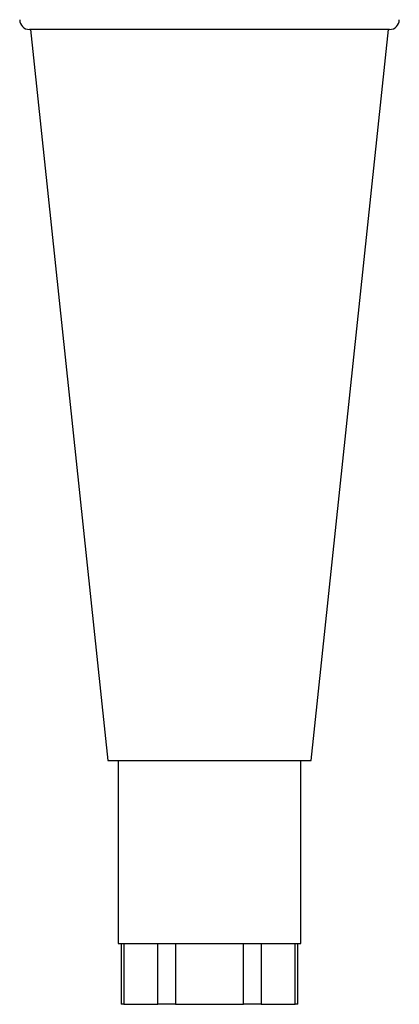
# Paper-space layout 'Sheet2' of a CAD drawing. Units: inches. Extents: x 0.3 to 10.6, y 0.4 to 8.2.
# Drawn here: x 6.9 to 7, y 5.6 to 5.7 of the extents above; entities that cross this region are included whole.
import ezdxf

# ---------------------------------------------------------------- set-up
doc = ezdxf.new("R2010")
doc.units = ezdxf.units.IN
doc.header["$MEASUREMENT"] = 0

psp = doc.layouts.new('Sheet2')

# ---------------------------------------------------------------- linework, layer by layer
at = {"color": 7, "linetype": 'Continuous', "lineweight": 25}
for p, q in [((6.99981, 5.70977), (6.94443, 5.70977)), ((6.94458, 5.70977), (6.95649, 5.59727)), ((6.98774, 5.59727), (6.99966, 5.70977)), ((6.95649, 5.59727), (6.98774, 5.59727)), ((6.95806, 5.59727), (6.95806, 5.56915)), ((6.98618, 5.56915), (6.98618, 5.59727)), ((6.95806, 5.56915), (6.96509, 5.56915)), ((6.95854, 5.56915), (6.95854, 5.55977)), ((6.95896, 5.56915), (6.95896, 5.55977)), ((6.96419, 5.55977), (6.96419, 5.56915)), ((6.96509, 5.56915), (6.97915, 5.56915)), ((6.96689, 5.56915), (6.96689, 5.55977)), ((6.97735, 5.55977), (6.97735, 5.56915)), ((6.97915, 5.56915), (6.98618, 5.56915)), ((6.98005, 5.56915), (6.98005, 5.55977)), ((6.98528, 5.55977), (6.98528, 5.56915)), ((6.9857, 5.55977), (6.9857, 5.56915)), ((6.95896, 5.55977), (6.95854, 5.55977)), ((6.95896, 5.55977), (6.96419, 5.55977)), ((6.96689, 5.55977), (6.96419, 5.55977)), ((6.96689, 5.55977), (6.97735, 5.55977)), ((6.98005, 5.55977), (6.97735, 5.55977)), ((6.98005, 5.55977), (6.98528, 5.55977)), ((6.9857, 5.55977), (6.98528, 5.55977))]:
    psp.add_line(p, q, dxfattribs=at)
for centre, start, end in [((6.94443, 5.71127), 180, 270), ((6.99981, 5.71127), 270, 0)]:
    psp.add_arc(centre, 0.0015, start, end, dxfattribs=at)

doc.saveas('drawing.dxf')
